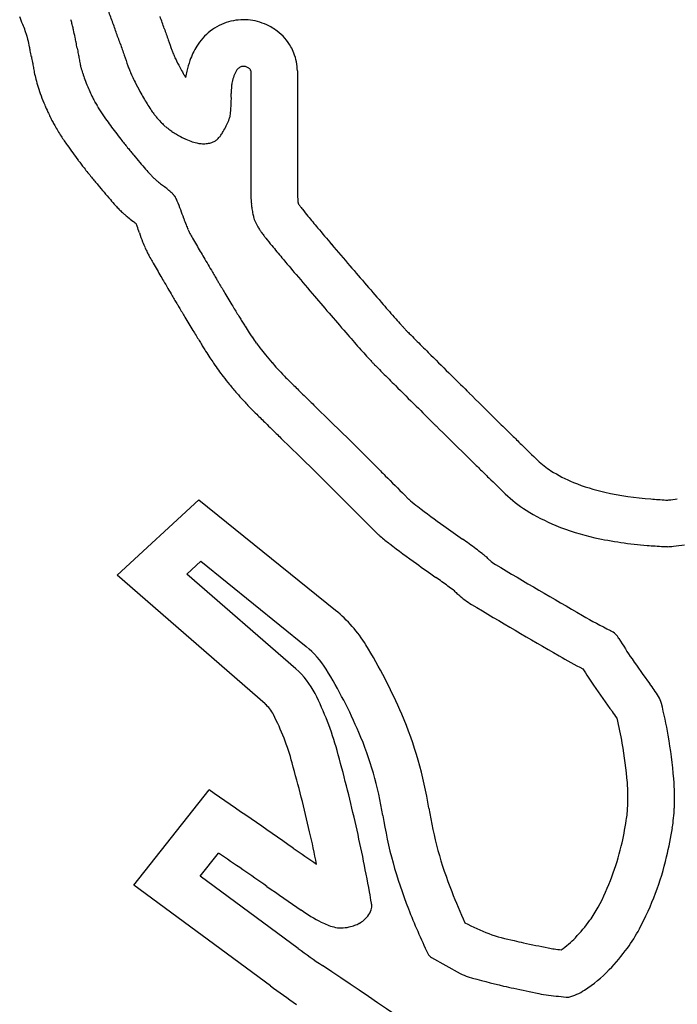
# Model space of a CAD drawing. Units: millimetres. Extents: x 62 to 822, y 13 to 886.
# Drawn here: x 204 to 218, y 806 to 827 of the extents above; entities that cross this region are included whole.
import ezdxf

# ---------------------------------------------------------------- set-up
doc = ezdxf.new("R2010")
doc.units = ezdxf.units.MM

msp = doc.modelspace()

# ---------------------------------------------------------------- linework, layer by layer
for p, q in [((209.099, 825.92), (209.099, 824.787)), ((210.099, 825.92), (210.099, 824.787)), ((209.099, 824.787), (209.099, 823.321)), ((210.099, 824.787), (210.099, 823.321)), ((210.833, 818.378), (210.454, 818.749)), ((211.213, 818.008), (210.833, 818.378)), ((210.135, 817.662), (209.755, 818.033)), ((211.547, 817.673), (211.213, 818.008)), ((210.51, 817.297), (210.135, 817.662)), ((211.881, 817.337), (211.547, 817.673)), ((210.839, 816.967), (210.51, 817.297)), ((211.173, 816.631), (210.839, 816.967)), ((206.233, 815.101), (207.983, 816.719)), ((207.983, 816.719), (210.92, 814.345)), ((207.73, 815.123), (208.027, 815.398)), ((208.027, 815.398), (210.291, 813.568)), ((209.409, 812.335), (206.233, 815.101)), ((210.066, 813.089), (207.73, 815.123)), ((206.593, 808.446), (208.205, 810.491)), ((208.017, 808.638), (208.409, 809.135)), ((210.116, 807.09), (208.017, 808.638)), ((209.522, 806.286), (206.593, 808.446)), ((212.976, 806.897), (213.591, 806.554))]:
    msp.add_line(p, q)
for centre, radius, start, end in [((184.222, 818.992), 23.32, 20.1091, 20.7957), ((176.869, 815.999), 29.44, 21.774, 22.1191), ((203.054, 826.285), 2.305, 16.5213, 18.5882), ((185.662, 819.519), 21.787, 19.3988, 20.1091), ((179.803, 817.456), 28.998, 18.86, 19.3988), ((208.948, 825.859), 1.16, 85.386, 106.2026), ((208.948, 825.855), 1.164, 64.7894, 85.386), ((197.897, 824.398), 6.797, 20.5001, 21.774), ((204.255, 826.641), 1.052, 13.4615, 16.5213), ((201.065, 825.878), 4.332, 12.8904, 13.4615), ((201.555, 825.99), 3.83, 12.283, 12.8904), ((190.007, 823.475), 15.648, 11.6561, 12.283), ((259.071, 844.669), 54.811, 198.9937, 199.2639), ((208.956, 825.832), 1.188, 106.2026, 127.5735), ((208.895, 825.744), 1.287, 53.2077, 64.7894), ((201.958, 825.916), 2.461, 18.5882, 20.5001), ((203.054, 826.285), 1.305, 16.5213, 18.5882), ((204.255, 826.641), 0.052, 13.4615, 16.5213), ((201.065, 825.878), 3.332, 12.8904, 13.4615), ((201.555, 825.99), 2.83, 12.283, 12.8904), ((190.007, 823.475), 14.648, 11.6561, 12.283), ((199.653, 825.465), 5.799, 10.6262, 11.6561), ((179.803, 817.456), 27.998, 18.8577, 19.3988), ((245.613, 839.965), 40.555, 199.2639, 199.5922), ((208.96, 825.827), 1.194, 127.5735, 148.6179), ((209.028, 825.92), 1.067, 29.0178, 53.2077), ((199.653, 825.465), 4.799, 10.6262, 11.6561), ((172.914, 820.449), 33.004, 10.4075, 10.6262), ((309.432, 845.664), 105.822, 190.48274, 190.55098), ((259.071, 844.669), 55.811, 198.9925, 199.2639), ((212.223, 828.081), 5.112, 199.5922, 200.4017), ((209.345, 825.592), 1.646, 148.6179, 154.4478), ((208.89, 825.844), 1.224, 22.1024, 29.0178), ((172.914, 820.449), 32.004, 10.4063, 10.6262), ((309.432, 845.664), 106.822, 190.48239, 190.55098), ((261.24, 836.688), 56.801, 190.551, 190.6601), ((260.532, 836.555), 56.081, 190.6601, 190.77), ((245.613, 839.965), 41.555, 199.2639, 199.5922), ((210.904, 827.806), 3.786, 203.4662, 204.6414), ((209.746, 827.275), 2.512, 204.6414, 207.003), ((209.249, 825.638), 1.54, 154.4478, 160.8278), ((209.077, 825.92), 1.022, 0, 22.1024), ((261.24, 836.688), 57.801, 190.55098, 190.66014), ((260.532, 836.555), 57.081, 190.6601, 190.77), ((206.499, 826.277), 1.08, 190.77, 194.9221), ((208.529, 826.818), 3.181, 194.9221, 197.341), ((212.223, 828.081), 6.112, 199.5922, 200.4482), ((207.282, 826.239), 0.84, 200.4482, 203.4037), ((214.303, 829.597), 7.626, 207.003, 208.5098), ((212.58, 828.661), 5.666, 208.5098, 209.8721), ((210.054, 825.358), 2.392, 160.8278, 166.5314), ((208.96, 825.827), 0.194, 127.5735, 148.6179), ((208.956, 825.832), 0.188, 106.2026, 127.5735), ((208.948, 825.859), 0.16, 85.386, 106.2026), ((208.948, 825.855), 0.164, 64.7894, 85.386), ((208.895, 825.744), 0.287, 53.2077, 64.7894), ((209.028, 825.92), 0.0666, 29.0178, 53.2077), ((208.89, 825.844), 0.224, 22.1024, 29.0178), ((206.499, 826.277), 2.08, 190.77, 194.9221), ((208.529, 826.818), 4.181, 194.9221, 197.341), ((207.97, 826.643), 2.594, 197.341, 200.426), ((209.169, 827.09), 3.874, 200.426, 202.9501), ((210.904, 827.806), 4.786, 203.4037, 204.6414), ((209.746, 827.275), 3.512, 204.6414, 207.003), ((211.678, 828.143), 4.625, 209.8721, 210.7259), ((209.342, 825.529), 1.66, 166.5314, 171.2889), ((210.054, 825.358), 1.392, 160.8278, 166.5314), ((209.249, 825.638), 0.54, 154.4478, 160.8278), ((209.345, 825.592), 0.646, 148.6179, 154.4478), ((209.077, 825.92), 0.0222, 0, 22.1024), ((207.97, 826.643), 3.594, 197.341, 200.426), ((211.969, 828.275), 6.915, 202.9501, 204.146), ((214.303, 829.597), 8.626, 207.003, 208.5098), ((209.889, 825.479), 1.208, 174.8199, 182.094), ((209.342, 825.529), 0.66, 166.5314, 174.8199), ((209.169, 827.09), 4.874, 200.426, 202.9501), ((207.526, 826.283), 2.045, 204.146, 206.345), ((208.751, 826.89), 3.413, 206.345, 207.7747), ((212.58, 828.661), 6.666, 208.5098, 209.8721), ((211.678, 828.143), 5.625, 209.8721, 211.3552), ((206.223, 825.345), 2.46, 356.9979, 2.094), ((211.969, 828.275), 7.915, 202.9501, 204.146), ((207.712, 826.343), 2.239, 207.7747, 209.54), ((208.635, 826.866), 3.299, 209.54, 211.2715), ((208.883, 827.016), 3.589, 211.2715, 212.9316), ((209.775, 826.984), 3.397, 211.3552, 213.8492), ((202.374, 825.547), 6.314, 355.2016, 356.9979), ((207.526, 826.283), 3.045, 204.146, 206.345), ((208.751, 826.89), 4.413, 206.345, 207.7747), ((210.6, 828.129), 5.635, 212.9316, 213.9642), ((210.801, 828.264), 5.878, 213.9642, 214.9753), ((213.303, 830.014), 8.93, 214.9753, 216.1215), ((208.716, 826.274), 2.123, 213.8492, 217.0045), ((208.205, 825.889), 1.482, 217.0045, 219.398), ((208.977, 826.522), 2.481, 219.398, 221.2481), ((208.308, 825.936), 1.591, 221.2481, 225.026), ((207.329, 825.382), 1.399, 334.0141, 339.4192), ((208.215, 825.049), 0.452, 339.4192, 348.9383), ((208.148, 825.062), 0.52, 348.9383, 355.2016), ((207.712, 826.343), 3.239, 207.7747, 209.54), ((208.635, 826.866), 4.299, 209.54, 211.2715), ((213.208, 829.945), 8.813, 216.1215, 217.2753), ((208.546, 826.174), 1.929, 225.026, 228.4576), ((207.925, 825.473), 0.991, 228.4576, 232.3349), ((208.901, 826.738), 2.589, 232.3349, 234.7334), ((204.839, 826.596), 4.169, 332.1195, 334.0141), ((208.883, 827.016), 4.589, 211.2715, 212.9316), ((210.6, 828.129), 6.635, 212.9316, 213.9642), ((220.863, 835.771), 18.433, 217.2753, 217.8807), ((208.097, 825.6), 1.196, 234.7334, 240.3349), ((209.102, 827.365), 3.227, 240.3349, 243.7447), ((208.275, 825.688), 1.357, 243.7447, 250.0393), ((208.272, 824.581), 0.171, 306.1819, 320.0257), ((207.311, 825.387), 1.426, 320.0257, 321.8398), ((208.049, 824.807), 0.488, 321.8398, 324.9411), ((207.09, 825.48), 1.659, 324.9411, 326.3084), ((206.726, 825.723), 2.097, 326.3084, 327.5247), ((207.896, 824.978), 0.709, 327.5247, 332.1195), ((210.801, 828.264), 6.878, 213.9642, 214.9753), ((213.303, 830.014), 9.93, 214.9753, 216.1215), ((211.257, 828.298), 6.263, 217.8807, 218.9194), ((225.853, 840.084), 25.023, 218.9194, 219.1881), ((221.981, 836.928), 20.028, 219.1881, 219.4885), ((208.189, 825.451), 1.105, 250.0393, 257.016), ((208.076, 824.964), 0.605, 257.016, 266.2935), ((208.084, 825.083), 0.725, 266.2935, 274.7679), ((208.093, 824.978), 0.62, 274.7679, 284.3394), ((208.174, 824.661), 0.292, 284.3394, 298.2976), ((208.063, 824.868), 0.527, 298.2976, 306.1819), ((213.208, 829.945), 9.813, 216.1215, 217.2753), ((219.832, 835.157), 17.243, 219.4885, 219.8191), ((262.684, 870.884), 73.035, 219.81912, 219.97976), ((220.863, 835.771), 19.433, 217.2753, 217.8807), ((211.257, 828.298), 7.263, 217.8807, 218.9194), ((216.126, 831.845), 12.275, 219.9798, 220.8707), ((225.853, 840.084), 26.023, 218.9194, 219.1881), ((221.981, 836.928), 21.028, 219.1881, 219.4885), ((212.44, 828.656), 7.401, 220.8707, 222.0182), ((208.506, 825.111), 2.105, 222.0182, 224.0124), ((207.438, 824.079), 0.62, 224.0124, 227.6869), ((207.74, 824.411), 1.069, 227.6869, 229.5034), ((219.832, 835.157), 18.243, 219.4885, 219.8191), ((262.684, 870.884), 74.035, 219.81912, 219.97976), ((209.964, 827.016), 4.494, 229.5034, 230.3895), ((209.636, 826.618), 3.979, 230.3895, 232.013), ((204.184, 819.658), 4.862, 50.5369, 51.8656), ((204.721, 820.31), 4.018, 48.8972, 50.5369), ((216.126, 831.845), 13.275, 219.9798, 220.8707), ((205.867, 821.624), 2.274, 46.7177, 48.8972), ((206.99, 822.816), 0.636, 44.2028, 46.7177), ((207.261, 823.08), 0.258, 40.2538, 44.2028), ((207.385, 823.185), 0.0953, 32.3985, 40.2538), ((206.944, 822.905), 0.618, 29.3154, 32.3985), ((206.768, 822.806), 0.82, 23.1695, 29.3154), ((211.125, 823.321), 2.026, 180, 182.7688), ((214.323, 823.476), 5.227, 182.7688, 184.4922), ((211.125, 823.321), 1.026, 180, 182.7688), ((214.323, 823.476), 4.227, 182.7688, 184.4922), ((212.44, 828.656), 8.401, 220.8707, 222.0182), ((208.506, 825.111), 3.105, 222.0182, 224.0124), ((203.378, 821.355), 4.507, 20.5496, 23.1695), ((210.56, 823.18), 1.453, 184.4922, 188.6812), ((210.56, 823.18), 0.453, 184.4922, 188.6812), ((210.916, 823.235), 0.813, 188.6812, 191.5034), ((211.068, 823.673), 1.123, 212.3067, 212.9516), ((210.476, 823.289), 0.417, 212.9516, 215.7451), ((213.257, 825.291), 3.844, 215.7451, 216.799), ((211.768, 824.177), 1.985, 216.799, 218.1414), ((207.438, 824.079), 1.62, 224.0124, 227.6869), ((207.74, 824.411), 2.069, 227.6869, 229.5034), ((209.964, 827.016), 5.494, 229.5034, 230.3895), ((209.636, 826.618), 4.979, 230.3895, 231.9965), ((203.375, 821.354), 4.51, 18.1005, 20.5496), ((210.916, 823.235), 1.813, 188.6812, 192.431), ((210.338, 823.108), 1.221, 192.431, 196.3353), ((217.127, 828.385), 8.798, 218.1414, 219.3567), ((230.006, 838.948), 25.454, 219.3567, 220.0963), ((204.184, 819.658), 3.862, 50.5369, 51.8486), ((204.721, 820.31), 3.018, 50.4368, 50.5369), ((203.378, 821.355), 3.507, 20.5496, 21.4238), ((203.375, 821.354), 3.51, 18.1005, 20.5496), ((210.125, 823.56), 2.591, 198.1005, 201.332), ((212.087, 824.327), 4.697, 201.332, 202.7068), ((209.808, 822.952), 0.669, 196.3353, 201.6112), ((210.021, 823.036), 0.898, 201.6112, 205.9203), ((209.878, 822.967), 0.739, 205.9203, 210.6689), ((211.068, 823.673), 2.123, 210.6689, 212.9516), ((210.125, 823.56), 3.591, 198.1005, 201.332), ((208.131, 822.671), 0.409, 202.7068, 207.3683), ((209.488, 823.374), 1.937, 207.3683, 209.1011), ((213.921, 825.841), 7.01, 209.1011, 210.012), ((210.476, 823.289), 1.417, 212.9516, 215.7451), ((213.257, 825.291), 4.844, 215.7451, 216.799), ((211.768, 824.177), 2.985, 216.799, 218.1414), ((286.441, 886.464), 99.229, 220.09634, 220.36424), ((212.087, 824.327), 5.697, 201.332, 202.7068), ((351.991, 905.595), 166.46, 210.012, 210.1266), ((217.127, 828.385), 9.798, 218.1414, 219.3567), ((230.006, 838.948), 26.454, 219.3567, 220.0963), ((338.846, 931.008), 168.007, 220.36424, 220.57055), ((208.131, 822.671), 1.409, 202.7068, 207.3683), ((209.488, 823.374), 2.937, 207.3683, 209.1011), ((213.921, 825.841), 8.01, 209.1011, 210.012), ((236.142, 838.367), 32.517, 210.1266, 210.3859), ((351.991, 905.595), 167.46, 210.012, 210.1266), ((935.049, 1248.182), 842.714, 210.385872, 210.410915), ((286.441, 886.464), 100.229, 220.09634, 220.36424), ((390.424, 975.17), 235.909, 220.57055, 220.83653), ((236.142, 838.367), 33.517, 210.1266, 210.3859), ((277.804, 862.41), 80.618, 210.41091, 210.49188), ((359.668, 910.616), 175.621, 210.49188, 210.50951), ((338.846, 931.008), 169.007, 220.36424, 220.57055), ((935.049, 1248.182), 843.714, 210.385872, 210.410915), ((291.938, 870.705), 97.006, 210.50951, 210.53324), ((220.961, 828.841), 14.602, 210.5332, 210.8264), ((339.508, 899.584), 152.653, 210.82645, 210.91714), ((277.804, 862.41), 81.618, 210.41091, 210.49188), ((267.948, 856.726), 69.24, 210.91714, 211.18937), ((390.424, 975.17), 236.909, 220.57055, 220.83653), ((359.668, 910.616), 176.621, 210.49188, 210.50951), ((291.938, 870.705), 98.006, 210.50951, 210.53324), ((220.961, 828.841), 15.602, 210.5332, 210.8264), ((242.478, 841.308), 39.468, 211.1894, 211.5499), ((237.345, 842.865), 33.578, 220.8365, 221.5328), ((339.508, 899.584), 153.653, 210.82645, 210.91714), ((267.948, 856.726), 70.24, 210.91714, 211.18937), ((223.773, 829.823), 17.518, 211.5499, 211.7107), ((273.68, 860.659), 76.183, 211.71066, 211.78773), ((217.852, 826.061), 10.504, 211.7877, 212.3267), ((247.157, 851.556), 46.685, 221.5328, 221.7571), ((216.283, 823.993), 5.297, 221.7571, 222.3744), ((242.478, 841.308), 40.468, 211.1894, 211.5499), ((234.656, 836.695), 30.389, 212.3267, 212.6435), ((212.102, 822.247), 3.605, 212.6435, 214.3982), ((237.345, 842.865), 34.578, 220.8365, 221.5328), ((223.7, 830.76), 15.338, 222.3744, 222.6658), ((213.056, 820.949), 0.862, 222.6658, 223.5291), ((215.744, 823.503), 4.57, 223.5291, 223.5942), ((213.141, 821.048), 0.992, 224.6021, 224.6721), ((217.993, 825.845), 7.815, 224.6721, 224.8236), ((228.338, 836.127), 22.4, 224.8236, 224.8756), ((296.581, 904.074), 118.702, 224.87557, 224.89857), ((265.044, 872.648), 74.18, 224.89857, 225.04783), ((223.773, 829.823), 18.518, 211.5499, 211.7107), ((273.68, 860.659), 77.183, 211.71066, 211.78773), ((215.267, 824.414), 7.44, 214.3982, 215.6196), ((212.032, 822.096), 3.46, 215.6196, 217.7844), ((421.08, 1028.945), 295.033, 225.04783, 225.12304), ((217.852, 826.061), 11.504, 211.7877, 212.3267), ((234.656, 836.695), 31.389, 212.3267, 212.6435), ((215.23, 824.575), 7.507, 217.7844, 219.2541), ((215.462, 824.765), 7.807, 219.2541, 220.8398), ((247.157, 851.556), 47.685, 221.5328, 221.7571), ((522.25, 1130.551), 438.418, 225.12304, 225.20439), ((212.102, 822.247), 4.605, 212.6435, 214.3982), ((215.267, 824.414), 8.44, 214.3982, 215.6196), ((213.137, 822.755), 4.733, 220.8398, 222.8763), ((216.283, 823.993), 6.297, 221.7571, 222.3744), ((223.7, 830.76), 16.338, 222.3744, 222.6658), ((213.056, 820.949), 1.862, 222.6658, 223.5291), ((215.744, 823.503), 5.57, 223.5291, 223.6611), ((211.861, 819.797), 0.202, 223.6611, 224.3534), ((213.141, 821.048), 1.992, 224.3534, 224.6721), ((217.993, 825.845), 8.815, 224.6721, 224.8236), ((228.338, 836.127), 23.4, 224.8236, 224.8756), ((296.581, 904.074), 119.702, 224.87557, 224.89857), ((212.032, 822.096), 4.46, 215.6196, 217.7844), ((218.734, 827.952), 12.371, 222.8763, 223.9132), ((265.044, 872.648), 75.18, 224.89857, 225.04783), ((421.08, 1028.945), 296.033, 225.04783, 225.12304), ((460.709, 1068.569), 351.073, 225.20439, 225.29527), ((215.23, 824.575), 8.507, 217.7844, 219.2541), ((215.462, 824.765), 8.807, 219.2541, 220.8398), ((213.874, 823.273), 5.625, 223.9132, 225.4509), ((403.572, 1015.98), 276.034, 225.45086, 225.50759), ((213.137, 822.755), 5.733, 220.8398, 222.8763), ((282.852, 893.102), 103.778, 225.50759, 225.6001), ((522.25, 1130.551), 439.418, 225.12304, 225.20439), ((1081.486, 1695.777), 1233.543, 225.295275, 225.296487), ((1528.748, 2147.692), 1869.366, 225.296484, 225.297469), ((958.104, 1571.092), 1058.131, 225.297469, 225.338805), ((218.734, 827.952), 13.371, 222.8763, 223.9132), ((3183.182, 3854.832), 4249.107, 225.6001, 225.603936), ((214.947, 823.353), 6.433, 225.6039, 225.7025), ((213.874, 823.273), 6.625, 223.9132, 225.4509), ((403.572, 1015.98), 277.034, 225.45086, 225.50759), ((460.709, 1068.569), 352.073, 225.20439, 225.29527), ((282.852, 893.102), 104.778, 225.50759, 225.6001), ((1081.486, 1695.777), 1234.543, 225.295275, 225.296487), ((416.918, 1023.467), 288.212, 225.3388, 225.41791), ((3183.182, 3854.832), 4250.107, 225.6001, 225.603936), ((1528.746, 2147.69), 1870.363, 225.296484, 225.297469), ((958.104, 1571.092), 1059.131, 225.297469, 225.338805), ((215.319, 818.906), 1.006, 225.4179, 225.5327), ((6092.178, 6806.062), 8390.493, 225.5326514, 225.5344257), ((214.947, 823.353), 7.433, 225.6039, 225.7025), ((236.959, 840.583), 31.635, 225.5344, 225.8033), ((416.918, 1023.467), 289.212, 225.3388, 225.41791), ((446.185, 1055.759), 331.761, 225.8033, 225.8875), ((216.44, 818.784), 1.701, 225.8875, 237.9651), ((447.588, 1052.367), 332.861, 224.91755, 224.94289), ((215.319, 818.906), 2.006, 225.4179, 225.5327), ((6092.178, 6806.062), 8391.493, 225.5326514, 225.5344257), ((236.959, 840.583), 32.635, 225.5344, 225.8033), ((217.281, 820.128), 3.287, 237.9651, 247.5453), ((4041.304, 4638.926), 5410.085, 224.942886, 224.94917), ((446.185, 1055.759), 332.761, 225.8033, 225.8875), ((217.541, 820.757), 3.967, 247.5453, 257.7069), ((218.242, 823.976), 7.262, 257.7069, 265.5817), ((233.075, 837.447), 29.207, 224.9492, 225.0971), ((218.024, 822.345), 7.885, 225.0971, 225.3818), ((212.567, 816.815), 0.116, 225.3818, 228.9542), ((215.981, 820.736), 5.315, 228.9542, 229.4808), ((214.682, 819.216), 3.316, 229.4808, 232.9108), ((216.44, 818.784), 2.701, 225.8875, 237.9651), ((222.71, 881.801), 65.259, 265.58171, 265.8664), ((218.031, 820.807), 4.095, 269.6593, 269.8331), ((218.021, 817.524), 0.812, 269.8331, 270.4991), ((218.025, 817.1), 0.389, 270.4991, 275.9117), ((217.694, 820.295), 3.6, 275.9117, 278.8847), ((447.588, 1052.367), 333.861, 224.91755, 224.94289), ((4041.304, 4638.926), 5411.085, 224.942886, 224.94917), ((237.296, 849.128), 40.814, 232.9108, 233.8883), ((217.281, 820.128), 4.287, 237.9651, 247.5453), ((233.075, 837.447), 30.207, 224.9492, 225.0971), ((218.024, 822.345), 8.885, 225.0971, 225.3818), ((212.567, 816.815), 1.116, 225.3818, 228.9542), ((224.878, 832.106), 19.743, 233.8883, 235.3031), ((217.541, 820.757), 4.967, 247.5453, 257.7069), ((215.981, 820.736), 6.315, 228.9542, 229.4808), ((214.682, 819.216), 4.316, 229.4808, 232.9108), ((207.741, 807.354), 10.362, 53.3501, 55.3031), ((218.242, 823.976), 8.262, 257.7069, 265.5817), ((237.296, 849.128), 41.814, 232.9108, 233.8883), ((209.803, 810.126), 6.907, 51.9236, 53.3501), ((222.71, 881.801), 66.259, 265.58171, 265.88123), ((217.985, 816.183), 0.471, 265.8812, 269.4359), ((218.031, 820.807), 5.095, 269.4359, 269.8331), ((218.021, 817.524), 1.812, 269.8331, 270.4991), ((218.025, 817.1), 1.389, 270.4991, 275.9117), ((217.694, 820.295), 4.6, 275.9117, 278.8847), ((212.091, 813.046), 3.198, 49.8269, 51.9236), ((213.906, 815.197), 0.383, 43.3759, 49.8269), ((214.671, 815.919), 0.669, 223.3759, 228.2551), ((214.749, 816.007), 0.786, 228.2551, 239.2024), ((224.878, 832.106), 20.743, 233.8883, 235.3031), ((298.29, 956.161), 163.95, 239.20244, 239.95937), ((207.741, 807.354), 9.362, 53.3501, 55.3031), ((209.803, 810.126), 5.907, 51.9236, 53.3501), ((212.091, 813.046), 2.198, 50.5743, 51.9236), ((214.671, 815.919), 1.669, 224.7787, 228.2551), ((214.749, 816.007), 1.786, 228.2551, 239.2024), ((209.097, 812.09), 2.899, 31.4499, 51.0538), ((298.29, 956.161), 164.95, 239.20244, 239.95937), ((222.155, 824.507), 11.866, 239.9594, 243.2652), ((216.617, 813.512), 0.444, 46.1216, 63.2652), ((216.615, 813.511), 0.447, 30.8835, 46.1216), ((224.362, 818.144), 8.58, 210.8835, 214.3515), ((209.097, 812.09), 1.899, 31.4499, 51.0538), ((201.651, 807.536), 11.628, 23.1953, 31.4499), ((222.155, 824.507), 12.866, 239.9594, 242.5517), ((230.396, 822.268), 15.889, 214.3515, 216.7117), ((208.915, 811.767), 1.753, 26.8433, 48.9437), ((201.651, 807.536), 10.628, 23.1953, 31.4499), ((224.362, 818.144), 9.58, 211.8469, 214.3515), ((230.396, 822.268), 16.889, 214.3515, 216.7117), ((214.446, 810.374), 4.008, 32.0113, 36.7117), ((204.568, 809.567), 6.625, 15.5271, 26.8433), ((217.399, 812.22), 0.525, 14.088, 32.0113), ((208.915, 811.767), 0.753, 26.8433, 48.9437), ((208.578, 810.007), 9.62, 9.9171, 14.088), ((204.568, 809.567), 5.625, 15.5271, 26.8433), ((204.556, 808.781), 8.467, 8.965, 23.1953), ((214.446, 810.374), 3.008, 33.407, 36.7117), ((208.578, 810.007), 8.62, 9.9171, 13.5778), ((204.556, 808.781), 7.467, 8.965, 23.1953), ((207.602, 809.836), 10.611, 4.8431, 9.9171), ((207.602, 809.836), 9.611, 4.8431, 9.9171), ((177.879, 802.152), 34.324, 12.8987, 15.5271), ((177.879, 802.152), 33.324, 12.8987, 15.5271), ((213.347, 810.323), 4.845, 357.3316, 4.8431), ((213.347, 810.323), 3.845, 357.3316, 4.8431), ((-1695.166, -1949.272), 3352.479, 55.368992, 55.406508), ((221.225, 811.411), 8.407, 188.965, 201.6366), ((214.397, 810.274), 2.793, 350.9959, 357.3316), ((214.397, 810.274), 3.793, 350.9959, 357.3316), ((221.225, 811.411), 9.407, 188.965, 201.6366), ((179.166, 802.447), 33.004, 10.2184, 12.8987), ((209.552, 811.042), 7.699, 346.8134, 350.9959), ((209.552, 811.042), 8.699, 346.8134, 350.9959), ((179.166, 802.447), 32.004, 11.6287, 12.8987), ((211.934, 810.483), 5.252, 339.3173, 346.8134), ((-1695.166, -1949.272), 3351.479, 55.368992, 55.390467), ((1172.049, 2202.183), 1692.866, 235.368992, 235.389632), ((211.934, 810.483), 6.252, 339.3173, 346.8134), ((211.577, 810.618), 5.634, 332.0405, 339.3173), ((1172.049, 2202.183), 1693.866, 235.368992, 235.3992), ((183.607, 803.248), 28.492, 9.7307, 10.2184), ((227.431, 813.872), 15.084, 201.6366, 204.401), ((211.577, 810.618), 6.634, 332.0405, 339.3173), ((211.46, 807.998), 0.236, 340.6269, 6.6687), ((210.976, 807.941), 0.723, 6.6687, 9.7307), ((212.47, 811.237), 4.036, 235.3992, 242.6111), ((211.147, 808.137), 0.581, 310.5791, 322.6857), ((211.218, 808.083), 0.492, 322.6857, 340.6269), ((227.431, 813.872), 16.084, 201.6366, 205.3783), ((214.56, 809.035), 2.257, 323.5198, 332.0405), ((211.205, 808.795), 1.286, 242.6111, 255.4056), ((210.978, 808.559), 1.035, 283.1073, 289.9686), ((211.077, 808.285), 0.744, 289.9686, 298.0618), ((211.171, 808.108), 0.544, 298.0618, 310.5791), ((215.43, 810.77), 3.578, 240.9887, 259.0335), ((213.085, 810.126), 4.092, 316.7072, 323.5198), ((211.038, 808.153), 0.623, 255.4056, 270), ((211.038, 808.302), 0.771, 270, 283.1073), ((214.56, 809.035), 3.257, 323.5198, 332.0405), ((217.54, 819.296), 12.358, 256.9468, 257.9064), ((231.499, 884.446), 78.987, 257.9064, 258.29856), ((214.78, 808.529), 1.763, 303.6974, 316.7072), ((218.514, 818.476), 14.149, 233.5863, 236.176), ((213.067, 807.059), 0.186, 205.3783, 240.7706), ((215.815, 808.717), 1.651, 258.2986, 262.9315), ((216.82, 816.827), 9.823, 262.9315, 263.7897), ((213.085, 810.126), 5.092, 316.7072, 323.5198), ((156.629, 725.395), 97.627, 51.95237, 56.41173), ((213.994, 807.274), 0.825, 240.7706, 253.8295), ((214.78, 808.529), 2.763, 302.3659, 316.7072), ((217.78, 820.332), 14.422, 253.8295, 256.9468), ((218.514, 818.476), 15.149, 233.5863, 236.184), ((217.54, 819.296), 13.358, 256.9468, 257.9064), ((231.499, 884.446), 79.987, 257.9064, 258.29856), ((215.815, 808.717), 2.651, 258.2986, 262.9315), ((216.82, 816.827), 10.823, 262.9315, 265.2239), ((215.551, 807.312), 1.323, 286.1788, 302.3659)]:
    msp.add_arc(centre, radius, start, end)

doc.saveas('drawing.dxf')
